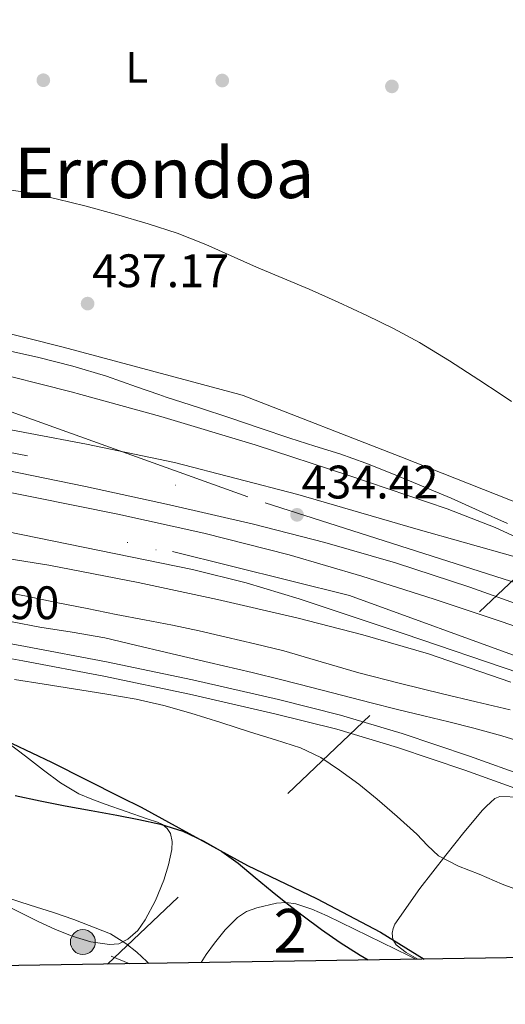
# Model space of a CAD drawing. Units: metres. Extents: x 607263 to 614156, y 4738520 to 4743265.
# Drawn here: x 607902 to 608012, y 4738520 to 4738745 of the extents above; entities that cross this region are included whole.
import ezdxf
from ezdxf.enums import TextEntityAlignment as Align

# ---------------------------------------------------------------- set-up
doc = ezdxf.new("R2010")
doc.units = ezdxf.units.M
doc.header["$MEASUREMENT"] = 0
for name, pattern in [('DGN Style 3', [120.56254000000001, 86.1161, -34.44644]), ('DGN Style 4', [137.8718761, 68.89288, -34.44644, 0.0861161, -34.44644]), ('DGN Style 7', [172.2322, 77.50449, -34.44644, 25.83483, -34.44644])]:
    doc.linetypes.add(name, pattern=pattern)
for name, color, linetype, lineweight in [('Nivel 1', 7, 'Continuous', 0), ('Nivel 16', 7, 'Continuous', 0), ('Nivel 17', 7, 'Continuous', 0), ('Nivel 21', 7, 'Continuous', 0), ('Nivel 23', 7, 'Continuous', 0), ('Nivel 32', 7, 'Continuous', 0), ('Nivel 35', 7, 'Continuous', 0), ('Nivel 36', 7, 'Continuous', 0), ('Nivel 37', 7, 'Continuous', 0), ('Nivel 4', 7, 'Continuous', 0), ('Nivel 41', 7, 'Continuous', 0), ('Nivel 45', 7, 'Continuous', 0), ('Nivel 48', 7, 'Continuous', 0), ('Nivel 49', 7, 'Continuous', 0), ('Nivel 5', 7, 'Continuous', 0), ('Nivel 54', 7, 'Continuous', 0), ('Nivel 57', 7, 'Continuous', 0), ('Nivel 61', 7, 'Continuous', 0), ('Nivel 7', 7, 'Continuous', 0)]:
    doc.layers.add(name, color=color, linetype=linetype, lineweight=lineweight)
doc.styles.add('Style-arial', font='arial.shx', dxfattribs={"bigfont": 'arialbig.shx'})
doc.styles.add('Style-Arial Narrow', font='txt')
doc.styles.add('Style-Times New Roman', font='txt')

# ---------------------------------------------------------------- blocks, each defined once
blk = doc.blocks.new('5PATER')
at = {"layer": 'Nivel 7', "linetype": 'Continuous', "lineweight": 0}
h = blk.add_hatch(color=51, dxfattribs=at)
edge = h.paths.add_edge_path()
edge.add_ellipse((0.003913294523954391, 0.002099394798278809), major_axis=(-1.095731442372465, -1.110710699892244), ratio=0.9994222409660318, start_angle=0, end_angle=360)
blk = doc.blocks.new('5PERFI_1')
at = {"layer": 'Nivel 17', "linetype": 'Continuous', "lineweight": 0}
h = blk.add_hatch(color=7, dxfattribs=at)
edge = h.paths.add_edge_path()
edge.add_arc((0.004371777176856995, -0.00343000702559948), 1.559999998626405, 315.0000000018422, 675.0000000018422)
blk = doc.blocks.new('5PERFI')
at = {"layer": 'Nivel 17', "color": 7, "linetype": 'Continuous', "lineweight": 0}
blk.add_blockref('5PERFI_1', (0, 0), dxfattribs=at)
blk = doc.blocks.new('5PELE')
at = {"layer": 'Nivel 32', "linetype": 'Continuous', "lineweight": 0}
h = blk.add_hatch(color=9, dxfattribs=at)
edge = h.paths.add_edge_path()
edge.add_arc((-0.0003973282873630524, -0.001487923786044121), 2.85, 0, 360)
at = {"layer": 'Nivel 32', "color": 252, "linetype": 'Continuous', "lineweight": 0}
blk.add_circle((-0.0003973282873630524, -0.001487923786044121, -0.001000000238434495), 2.85, dxfattribs=at)

msp = doc.modelspace()

# ---------------------------------------------------------------- linework, layer by layer
at = {"layer": 'Nivel 1', "color": 7, "linetype": 'Continuous', "lineweight": 30}
msp.add_polyline3d([(607890.870000001, 4738584.34, 447.36), (607908.9400000013, 4738575.810000001, 448.28), (607924.7300000004, 4738567.83, 449.21), (607929.3900000006, 4738565.48, 449.47), (607953.6600000001, 4738552.16, 449.85), (607969.3900000006, 4738544.66, 449.21), (607984.0100000016, 4738536.949999999, 447.75), (607993.9600000009, 4738530.82, 448.19)], dxfattribs=at)
at = {"layer": 'Nivel 16', "color": 1, "linetype": 'Continuous', "lineweight": 13}
msp.add_polyline3d([(607850.9499999993, 4738686.470000001, 437.65), (607875.6099999994, 4738679.66, 437.6), (607911.5599999987, 4738670.619999999, 438.32), (607951.8900000006, 4738659.75, 437.71), (607952.6600000001, 4738659.540000001, 437.69), (607988.629999999, 4738645.51, 437.26), (608029.2199999988, 4738629.51, 436.88), (608041.1099999994, 4738624.869999999, 436.53), (608070.629999999, 4738610.710000001, 436.38), (608118.9299999997, 4738587.43, 436.37), (608170.5599999987, 4738563.880000001, 436.61), (608219.379999999, 4738542.630000001, 436.72), (608238.75, 4738534.689999999, 436.42)], dxfattribs=at)
at = {"layer": 'Nivel 21', "color": 7, "linetype": 'Continuous', "lineweight": 13}
for points in [[(607731.3399999999, 4738705.42, 432.94), (607732.5, 4738704.43, 432.94), (607733.75, 4738703.59, 432.94), (607735.5500000007, 4738702.5, 432.95), (607737.4299999997, 4738701.560000001, 432.96), (607746.2600000016, 4738698.4, 432.54), (607755.2600000016, 4738695.869999999, 431.98), (607784.6799999997, 4738688.710000001, 431.18), (607814.2199999988, 4738682.119999999, 430.83), (607834.1600000001, 4738678.189999999, 430.91), (607854.1000000015, 4738674.23, 431.33), (607873.4899999984, 4738670.029999999, 432.04), (607892.8200000003, 4738665.560000001, 432.75), (607913.3900000006, 4738660.359999999, 433.44), (607915.5899999999, 4738659.75, 433.51), (607933.8500000015, 4738654.73, 434.08), (607955.3900000006, 4738648.26, 434.59), (607976.7899999991, 4738641.290000001, 434.81), (607999.1999999993, 4738633.66, 434.73), (608010.1999999993, 4738629.369999999, 434.66), (608020.9200000018, 4738624.42, 434.65), (608036.4699999988, 4738616.51, 434.71), (608052.0199999996, 4738608.609999999, 434.77)], [(608021.1999999993, 4738609.779999999, 434.17), (608004.379999999, 4738615.75, 433.98), (607987.4100000001, 4738621.32, 433.82), (607971.2600000016, 4738626, 433.79), (607954.9699999988, 4738630.140000001, 433.76), (607935.8599999994, 4738634.6, 433.59), (607916.6900000013, 4738638.790000001, 433.39), (607889.5399999991, 4738644.35, 433.1), (607862.3599999994, 4738649.710000001, 432.67), (607837.4499999993, 4738654.07, 431.87), (607812.5500000007, 4738658.550000001, 430.97), (607807.2399999984, 4738659.75, 430.82), (607788.6999999993, 4738663.949999999, 430.29), (607764.9800000004, 4738669.91, 429.61), (607744.8399999999, 4738675.01, 428.87), (607724.8599999994, 4738680.699999999, 428.32), (607709.8299999982, 4738685.49, 428.17), (607696.7899999991, 4738689.65, 428.04)], [(607694.6400000006, 4738685.91, 428.51), (607700, 4738684.189999999, 428.61), (607708.7300000004, 4738681.390000001, 428.78), (607725.5300000012, 4738676.41, 429.23), (607742.4600000009, 4738671.869999999, 429.77), (607755.8000000007, 4738668.380000001, 430.24), (607769.1799999997, 4738665, 430.69), (607782.8500000015, 4738661.66, 430.81), (607790.8000000007, 4738659.75, 430.85), (607796.5500000007, 4738658.380000001, 430.88), (607809.8500000015, 4738655.25, 431.15), (607823.1900000013, 4738652.310000001, 431.47), (607836.6700000018, 4738649.58, 431.92), (607850.1700000018, 4738646.939999999, 432.3), (607867.8500000015, 4738643.52, 432.58), (607885.5300000012, 4738640.1, 432.83), (607904.7899999991, 4738636.300000001, 433.1), (607924.0399999991, 4738632.41, 433.36), (607943.6600000001, 4738628.109999999, 433.54), (607963.1400000006, 4738623.16, 433.63), (607979.7399999984, 4738618.310000001, 433.61), (607996.2100000009, 4738613.060000001, 433.61), (608011.3399999999, 4738608.029999999, 433.71), (608026.3999999985, 4738602.84, 433.81)], [(607694.3500000015, 4738662.609999999, 434.89), (607705.4100000001, 4738659.75, 434.07), (607707.5100000016, 4738659.210000001, 433.92), (607721.8999999985, 4738655.130000001, 432.97), (607736.3099999987, 4738651.15, 432.33), (607755.3500000015, 4738646.4, 432.12), (607774.4600000009, 4738641.880000001, 432.03), (607789.9899999984, 4738638.279999999, 431.91), (607805.6400000006, 4738635.210000001, 431.89), (607828.1499999985, 4738631.869999999, 432.15), (607850.6900000013, 4738628.859999999, 432.49), (607869.2399999984, 4738626.5, 432.77), (607887.7800000012, 4738624.09, 433.05), (607908.2600000016, 4738620.76, 433.36), (607928.6499999985, 4738616.82, 433.65), (607946.8200000003, 4738612.970000001, 433.55), (607964.8999999985, 4738608.74, 433.36), (607979.9800000004, 4738604.859999999, 433.43), (607994.9299999997, 4738600.52, 433.5), (608013.75, 4738594.1, 433.39)], [(607848.9600000009, 4738661.720000001, 431.8), (607859.2899999991, 4738659.75, 432.19), (607871.1000000015, 4738657.5, 432.65), (607891.1400000006, 4738653.32, 433.3), (607916.8999999985, 4738648.460000001, 433.91), (607937.0100000016, 4738644.279999999, 434.24), (607965.1600000001, 4738636.9, 434.51), (607992.0199999996, 4738629.09, 434.66), (608014.7399999984, 4738622.66, 434.75), (608038.1700000018, 4738614.17, 434.8), (608052.0199999996, 4738608.609999999, 434.77)], [(608052.8399999999, 4738581.76, 434.11), (608041.9200000018, 4738586.369999999, 434.01), (608015.8200000003, 4738596.15, 433.74), (607989.4299999997, 4738605.109999999, 433.45), (607965.4400000013, 4738613.119999999, 433.2), (607953.3399999999, 4738616.75, 433.08), (607941.0799999982, 4738619.779999999, 432.96), (607898.6700000018, 4738628.48, 432.81), (607856.1799999997, 4738636.710000001, 432.7), (607837.379999999, 4738640.310000001, 432.46), (607818.5700000003, 4738643.9, 432.05), (607800.370000001, 4738647.189999999, 431.48), (607796.3200000003, 4738647.93, 431.36)]]:
    msp.add_polyline3d(points, dxfattribs=at)
at = {"layer": 'Nivel 21', "color": 7, "linetype": 'DGN Style 3', "lineweight": 0}
msp.add_polyline3d([(607686.379999999, 4738649.02, 437.37), (607700.7699999996, 4738644.73, 437.64), (607715.1400000006, 4738640.390000001, 438.21), (607728.1099999994, 4738636.779999999, 438.88), (607741.1099999994, 4738633.32, 439.57), (607754.879999999, 4738629.890000001, 440.28), (607768.7600000016, 4738626.859999999, 440.96), (607786.1900000013, 4738623.439999999, 441.37), (607803.620000001, 4738620.040000001, 441.42), (607824.5, 4738615.98, 441.49), (607845.379999999, 4738611.949999999, 441.57), (607864.8900000006, 4738608.68, 441.74), (607884.4200000018, 4738605.58, 441.84), (607902.9699999988, 4738602.23, 441.78), (607921.4800000004, 4738598.699999999, 441.71), (607941.120000001, 4738594.59, 441.63), (607960.6799999997, 4738590.1, 441.57), (607974.879999999, 4738586.529999999, 441.64), (607988.9200000018, 4738582.369999999, 441.79), (608004.3099999987, 4738577.16, 441.93), (608019.5899999999, 4738571.619999999, 442.08)], dxfattribs=at)
at = {"layer": 'Nivel 21', "color": 7, "linetype": 'Continuous', "lineweight": 0}
msp.add_polyline3d([(607685.4800000004, 4738645.790000001, 437.37), (607699.8099999987, 4738641.52, 437.64), (607714.2100000009, 4738637.18, 438.21), (607727.2300000004, 4738633.550000001, 438.88), (607740.2800000012, 4738630.08, 439.57), (607754.120000001, 4738626.630000001, 440.28), (607768.0799999982, 4738623.58, 440.96), (607785.5399999991, 4738620.15, 441.37), (607802.9800000004, 4738616.75, 441.42), (607823.8599999994, 4738612.689999999, 441.49), (607844.7899999991, 4738608.65, 441.57), (607864.3500000015, 4738605.369999999, 441.74), (607883.8599999994, 4738602.27, 441.84), (607902.3599999994, 4738598.939999999, 441.78), (607920.8200000003, 4738595.41, 441.71), (607940.3999999985, 4738591.32, 441.63), (607959.8900000006, 4738586.85, 441.57), (607973.9899999984, 4738583.300000001, 441.64), (607987.8999999985, 4738579.18, 441.79), (608003.2100000009, 4738574, 441.93), (608018.4299999997, 4738568.48, 442.08)], dxfattribs=at)
at = {"layer": 'Nivel 23', "color": 7, "linetype": 'DGN Style 4', "lineweight": 0, "extrusion": (-0.08756860684517317, -0.3547869676089724, 0.9308372289020382), "elevation": -1734034.956358609, "flags": 128}
msp.add_lwpolyline([(-545539.3690730911, 4418131.624228004), (-545467.4872339889, 4418128.586744316), (-545287.8337113596, 4418136.166771173)], dxfattribs=at)
at = {"layer": 'Nivel 23', "color": 7, "linetype": 'DGN Style 4', "lineweight": 0}
for points in [[(607690.0799999982, 4738715.310000001, 433.57), (607724.6000000015, 4738700.9, 433.33), (607773.5300000012, 4738686.130000001, 431.31), (607841.879999999, 4738672.92, 431.38), (607888.879999999, 4738659.710000001, 432.94), (607957.6999999993, 4738635.01, 434.23)], [(607699.5300000012, 4738694.41, 431.43), (607746.9699999988, 4738680.42, 428.48), (607835.8399999999, 4738659.109999999, 431.5), (607957.6999999993, 4738635.01, 434.23)], [(607672.9200000018, 4738676.050000001, 435.18), (607714.5199999996, 4738659.550000001, 433.4), (607758.5199999996, 4738648.49, 431.82), (607829.9200000018, 4738635.16, 432.23), (607936.4899999984, 4738623.880000001, 433.15)], [(607957.6999999993, 4738635.01, 434.23), (608019.1000000015, 4738615.42, 434.44), (608099.5300000012, 4738582.800000001, 434.66), (608199.2899999991, 4738534.07, 434.04)], [(607936.4899999984, 4738623.880000001, 433.15), (607976.879999999, 4738613.890000001, 433.44), (608064.8900000006, 4738581.689999999, 434.16), (608104.5100000016, 4738563.040000001, 434.54), (608163.7100000009, 4738533.51, 434.68)]]:
    msp.add_polyline3d(points, dxfattribs=at)
at = {"layer": 'Nivel 32', "color": 6, "linetype": 'DGN Style 7', "lineweight": 0, "extrusion": (0.2899453788136715, 0.761702208909785, 0.5794319824160131), "elevation": 3785878.11752306, "flags": 128}
msp.add_lwpolyline([(1117874.500317618, -2690997.888801068), (1117729.571649689, -2690982.134598039), (1117586.028576003, -2690978.969033876)], dxfattribs=at)
at = {"layer": 'Nivel 32', "color": 6, "linetype": 'DGN Style 7', "lineweight": 0}
msp.add_polyline3d([(608482.8900000006, 4739124.25, 411.41), (608501.2600000016, 4739112.130000001, 411.36), (608385.1799999997, 4738994.310000001, 413.34), (608185.3000000007, 4738790.040000001, 426.08), (608062.8399999999, 4738663.43, 432.68), (607921.7199999988, 4738529.68, 456.1)], dxfattribs=at)
at = {"layer": 'Nivel 35', "color": 92, "linetype": 'DGN Style 3', "lineweight": 0}
for points in [[(607898.8500000015, 4738580.300000001, 452.38), (607902.9600000009, 4738577.130000001, 452.65), (607907.0799999982, 4738573.98, 452.93), (607910.9899999984, 4738571.08, 453.07), (607915.1700000018, 4738568.58, 453.09), (607918.1400000006, 4738567.32, 453.04), (607921.1600000001, 4738566.220000001, 452.99), (607925.9499999993, 4738564.51, 452.92), (607930.7600000016, 4738562.82, 452.86), (607933.0899999999, 4738562.109999999, 452.66), (607934.2199999988, 4738561.57, 452.55), (607935.3000000007, 4738560.65, 452.54), (607936.0799999982, 4738559.48, 452.62), (607936.4800000004, 4738557.68, 452.77), (607936.3399999999, 4738555.880000001, 452.93), (607935.620000001, 4738552.359999999, 453.15), (607934.5500000007, 4738548.859999999, 453.39), (607932.6400000006, 4738544.189999999, 454.26), (607930.3200000003, 4738539.77, 455.26), (607928.620000001, 4738537.369999999, 455.54), (607926.3099999987, 4738535.34, 455.81), (607924.25, 4738534.33, 456.27), (607922.129999999, 4738534.119999999, 456.67), (607917.870000001, 4738534.74, 456.84), (607913.6499999985, 4738536.01, 456.85), (607909.6999999993, 4738537.630000001, 456.79), (607905.8299999982, 4738539.380000001, 456.73), (607897.1099999994, 4738543.74, 456.66)], [(607943.0700000003, 4738530.02, 454.65), (607944.1700000018, 4738531.869999999, 454.38), (607946.1000000015, 4738534.41, 453.97), (607948.5700000003, 4738537.460000001, 453.61), (607951.3200000003, 4738540.310000001, 453.25), (607953.4100000001, 4738541.65, 452.95), (607955.75, 4738542.52, 452.67), (607960.2199999988, 4738543.619999999, 452.37), (607962.4699999988, 4738543.76, 452.28), (607964.6400000006, 4738543.43, 452.24), (607968.2899999991, 4738542.220000001, 452.21), (607971.8399999999, 4738540.68, 452.17), (607981.2100000009, 4738536.15, 451.96), (607990.5300000012, 4738531.540000001, 451.81), (607992.0199999996, 4738530.790000001, 451.81)]]:
    msp.add_polyline3d(points, dxfattribs=at)
at = {"layer": 'Nivel 36', "color": 92, "linetype": 'Continuous', "lineweight": 0}
msp.add_polyline3d([(608020.5500000007, 4738567.689999999, 442.1), (608015.8900000006, 4738567.810000001, 442.81), (608011.2399999984, 4738567.93, 443.52), (608010.120000001, 4738567.470000001, 443.55), (608009.120000001, 4738566.58, 443.53), (608008.1499999985, 4738565.74, 443.61), (608007.25, 4738564.84, 443.71), (608003, 4738559.75, 444.32), (607998.870000001, 4738554.57, 444.94), (607992.9499999993, 4738546.970000001, 445.86), (607987.2800000012, 4738538.790000001, 446.86), (607986.8500000015, 4738537.76, 447.02), (607986.6900000013, 4738536.710000001, 447.21), (607986.7899999991, 4738535.310000001, 447.49), (607987.5700000003, 4738534.040000001, 447.73), (607989.8299999982, 4738532.32, 448), (607992.4899999984, 4738530.800000001, 448.2)], dxfattribs=at)
at = {"layer": 'Nivel 4', "color": 30, "linetype": 'Continuous', "lineweight": 30, "elevation": 450.01, "flags": 128}
msp.add_lwpolyline([(607900.6400000006, 4738568.16), (607906.3299999982, 4738566.960000001), (607912.0500000007, 4738565.85), (607917.9299999997, 4738564.75), (607923.8200000003, 4738563.66), (607928.8000000007, 4738562.689999999), (607933.7699999996, 4738561.66), (607938.8599999994, 4738560.060000001), (607943.7100000009, 4738557.74), (607947.75, 4738555.390000001), (607951.5300000012, 4738552.689999999), (607955.3999999985, 4738549.470000001), (607959.2600000016, 4738546.27), (607962.8000000007, 4738543.460000001), (607966.3599999994, 4738540.68), (607970.5199999996, 4738537.57), (607974.7800000012, 4738534.619999999), (607979.3200000003, 4738531.74), (607981.1600000001, 4738530.619999999)], dxfattribs=at)
at = {"layer": 'Nivel 49', "color": 7, "linetype": 'Continuous', "lineweight": 0, "extrusion": (0.05790667854088253, 0.0009108915725532083, 0.9983215848898119), "elevation": 39974.13789572589, "flags": 128}
msp.add_lwpolyline([(4728381.903074024, -681274.6841587089), (4728381.903074022, -681225.6457961798)], dxfattribs=at)
at = {"layer": 'Nivel 5', "color": 30, "linetype": 'Continuous', "lineweight": 0, "flags": 128}
for points, elevation in [([(608013.9200000018, 4738658.199999999), (608011.5700000003, 4738659.75), (608006.4299999997, 4738663.130000001), (607999.7199999988, 4738667.48), (607992.8999999985, 4738671.66), (607986.9600000009, 4738674.890000001), (607980.879999999, 4738677.85), (607974.3200000003, 4738680.9), (607967.7100000009, 4738683.84), (607961.7199999988, 4738686.369999999), (607955.7300000004, 4738688.890000001), (607949.9200000018, 4738691.48), (607944.1099999994, 4738694.060000001), (607937.6099999994, 4738696.6), (607930.9800000004, 4738698.800000001), (607923.7600000016, 4738700.91), (607916.5, 4738702.859999999), (607910.2600000016, 4738704.41), (607903.9800000004, 4738705.82), (607897.5799999982, 4738706.790000001)], 435.01), ([(607898.2100000009, 4738670.01), (607906.0300000012, 4738668.24), (607913.8000000007, 4738666.25), (607921.4699999988, 4738663.93), (607928.2800000012, 4738661.550000001), (607933.4200000018, 4738659.75), (607935.0899999999, 4738659.17), (607942.4499999993, 4738656.790000001), (607949.8099999987, 4738654.4), (607956.5500000007, 4738652.1), (607963.3000000007, 4738649.790000001), (607969, 4738648), (607974.6999999993, 4738646.210000001), (607980.6700000018, 4738644.060000001), (607986.5799999982, 4738641.74), (607993.3599999994, 4738638.949999999), (608000.1000000015, 4738636.060000001), (608006.5300000012, 4738633.189999999), (608012.9600000009, 4738630.32)], 435.01), ([(607896.8000000007, 4738614.93), (607903.5799999982, 4738613.6), (607910.3500000015, 4738612.220000001), (607917.0100000016, 4738610.869999999), (607923.6600000001, 4738609.52), (607930.1000000015, 4738608.32), (607936.5300000012, 4738607.1), (607942.6400000006, 4738605.77), (607948.75, 4738604.369999999), (607955.3500000015, 4738602.83), (607961.9299999997, 4738601.23), (607970.4800000004, 4738598.710000001), (607979.0199999996, 4738596.17), (607988.5700000003, 4738593.75), (607998.129999999, 4738591.390000001), (608005.8399999999, 4738589.560000001), (608013.5500000007, 4738587.720000001)], 435.01), ([(607899.9100000001, 4738607.83), (607906.2199999988, 4738606.65), (607913.6400000006, 4738605.470000001), (607921.0399999991, 4738604.16), (607928.0799999982, 4738602.51), (607935.120000001, 4738600.810000001), (607944.8999999985, 4738598.58), (607954.6700000018, 4738596.300000001), (607961.5100000016, 4738594.59), (607968.3299999982, 4738592.83), (607975.0799999982, 4738591.07), (607981.8399999999, 4738589.32), (607987.8599999994, 4738587.85), (607993.8900000006, 4738586.4), (607999.6099999994, 4738584.98), (608005.3299999982, 4738583.529999999), (608011.7199999988, 4738581.800000001), (608018.0500000007, 4738579.82)], 440.01), ([(607900.4899999984, 4738594.640000001), (607907.1999999993, 4738593.6), (607913.9200000018, 4738592.57), (607921.0700000003, 4738591.42), (607928.2100000009, 4738590.16), (607934.5199999996, 4738588.76), (607940.7300000004, 4738586.99), (607947.5199999996, 4738584.82), (607954.3000000007, 4738582.640000001), (607960.0399999991, 4738580.859999999), (607965.7699999996, 4738579.07), (607970.3999999985, 4738576.890000001), (607974.6700000018, 4738574), (607979.0100000016, 4738570.76), (607983.2100000009, 4738567.369999999), (607987.8000000007, 4738563.4), (607992.3200000003, 4738559.359999999), (607994.6900000013, 4738556.76), (607997.2600000016, 4738554.380000001), (608001.8000000007, 4738552.07), (608006.5199999996, 4738550.189999999), (608011.7699999996, 4738547.949999999), (608017.0799999982, 4738545.949999999)], 445.01), ([(607898.6700000018, 4738544.880000001), (607904.0399999991, 4738543.15), (607909.3999999985, 4738541.42), (607913.9800000004, 4738539.890000001), (607922.3399999999, 4738536.57), (607925.8999999985, 4738534.35), (607928.379999999, 4738532.4), (607930.6999999993, 4738530.290000001), (607931.1400000006, 4738529.83)], 455.0100000000001)]:
    msp.add_lwpolyline(points, dxfattribs=dict(at, elevation=elevation))
at = {"layer": 'Nivel 54', "color": 135, "linetype": 'Continuous', "lineweight": 0}
for points in [[(608026.3999999985, 4738602.84, 433.81), (608011.3399999999, 4738608.029999999, 433.71), (607996.2100000009, 4738613.060000001, 433.61), (607979.7399999984, 4738618.310000001, 433.61), (607963.1400000006, 4738623.16, 433.63), (607943.6600000001, 4738628.109999999, 433.54), (607924.0399999991, 4738632.41, 433.36), (607904.7899999991, 4738636.300000001, 433.1), (607885.5300000012, 4738640.1, 432.83), (607867.8500000015, 4738643.52, 432.58), (607850.1700000018, 4738646.939999999, 432.3), (607836.6700000018, 4738649.58, 431.92), (607823.1900000013, 4738652.310000001, 431.47), (607809.8500000015, 4738655.25, 431.15), (607796.5500000007, 4738658.380000001, 430.88), (607790.8000000007, 4738659.75, 430.85), (607782.8500000015, 4738661.66, 430.81), (607769.1799999997, 4738665, 430.69), (607755.8000000007, 4738668.380000001, 430.24), (607742.4600000009, 4738671.869999999, 429.77), (607725.5300000012, 4738676.41, 429.23), (607708.7300000004, 4738681.390000001, 428.78), (607700, 4738684.189999999, 428.61), (607694.6400000006, 4738685.91, 428.51)], [(607688.3000000007, 4738674.880000001, 428.73), (607727.9400000013, 4738664.09, 429.65), (607744.0700000003, 4738659.75, 429.99), (607747.2199999988, 4738658.91, 430.06), (607764.6499999985, 4738654.49, 430.48), (607782.1700000018, 4738650.51, 430.93), (607796.3200000003, 4738647.93, 431.36), (607800.370000001, 4738647.189999999, 431.48), (607818.5700000003, 4738643.9, 432.05), (607837.379999999, 4738640.310000001, 432.46), (607856.1799999997, 4738636.710000001, 432.7), (607898.6700000018, 4738628.48, 432.81), (607941.0799999982, 4738619.779999999, 432.96), (607953.3399999999, 4738616.75, 433.08), (607965.4400000013, 4738613.119999999, 433.2), (607989.4299999997, 4738605.109999999, 433.45), (608015.8200000003, 4738596.15, 433.74)], [(608014.7399999984, 4738622.66, 434.75), (607992.0199999996, 4738629.09, 434.66), (607965.1600000001, 4738636.9, 434.51), (607937.0100000016, 4738644.279999999, 434.24), (607916.8999999985, 4738648.460000001, 433.91), (607891.1400000006, 4738653.32, 433.3)], [(607889.5399999991, 4738644.35, 433.1), (607916.6900000013, 4738638.790000001, 433.39), (607935.8599999994, 4738634.6, 433.59), (607954.9699999988, 4738630.140000001, 433.76), (607971.2600000016, 4738626, 433.79), (607987.4100000001, 4738621.32, 433.82), (608004.379999999, 4738615.75, 433.98), (608021.1999999993, 4738609.779999999, 434.17)]]:
    msp.add_polyline3d(points, dxfattribs=at)
at = {"layer": 'Nivel 54', "color": 9, "linetype": 'Continuous', "lineweight": 0}
for points in [[(608015.8200000003, 4738596.15, 433.74), (607989.4299999997, 4738605.109999999, 433.45), (607965.4400000013, 4738613.119999999, 433.2), (607953.3399999999, 4738616.75, 433.08), (607941.0799999982, 4738619.779999999, 432.96), (607898.6700000018, 4738628.48, 432.81), (607856.1799999997, 4738636.710000001, 432.7), (607837.379999999, 4738640.310000001, 432.46), (607818.5700000003, 4738643.9, 432.05), (607800.370000001, 4738647.189999999, 431.48), (607796.3200000003, 4738647.93, 431.36), (607797.0799999982, 4738646.68, 431.18), (607796.9800000004, 4738645.5, 431.18), (607796.6499999985, 4738644.939999999, 431.18), (607795.2899999991, 4738644.77, 431.18), (607793.9299999997, 4738645.07, 431.18), (607777.129999999, 4738648.83, 431.21), (607760.4200000018, 4738652.949999999, 431.31), (607735.620000001, 4738659.75, 432.11), (607735.0100000016, 4738659.92, 432.13), (607709.6099999994, 4738666.890000001, 433.53), (607697.8900000006, 4738670.1, 434.39), (607686.9299999997, 4738673.310000001, 435.21)], [(608020.9200000018, 4738624.42, 434.65), (608010.1999999993, 4738629.369999999, 434.66), (607999.1999999993, 4738633.66, 434.73), (607976.7899999991, 4738641.290000001, 434.81), (607955.3900000006, 4738648.26, 434.59), (607933.8500000015, 4738654.73, 434.08), (607915.5899999999, 4738659.75, 433.51), (607913.3900000006, 4738660.359999999, 433.44), (607892.8200000003, 4738665.560000001, 432.75)], [(607694.3500000015, 4738662.609999999, 434.89), (607705.4100000001, 4738659.75, 434.07), (607707.5100000016, 4738659.210000001, 433.92), (607721.8999999985, 4738655.130000001, 432.97), (607736.3099999987, 4738651.15, 432.33), (607755.3500000015, 4738646.4, 432.12), (607774.4600000009, 4738641.880000001, 432.03), (607789.9899999984, 4738638.279999999, 431.91), (607805.6400000006, 4738635.210000001, 431.89), (607828.1499999985, 4738631.869999999, 432.15), (607850.6900000013, 4738628.859999999, 432.49), (607869.2399999984, 4738626.5, 432.77), (607887.7800000012, 4738624.09, 433.05), (607908.2600000016, 4738620.76, 433.36), (607928.6499999985, 4738616.82, 433.65), (607946.8200000003, 4738612.970000001, 433.55), (607964.8999999985, 4738608.74, 433.36), (607979.9800000004, 4738604.859999999, 433.43), (607994.9299999997, 4738600.52, 433.5), (608013.75, 4738594.1, 433.39)], [(607891.1400000006, 4738653.32, 433.3), (607916.8999999985, 4738648.460000001, 433.91), (607937.0100000016, 4738644.279999999, 434.24), (607965.1600000001, 4738636.9, 434.51), (607992.0199999996, 4738629.09, 434.66), (608014.7399999984, 4738622.66, 434.75)]]:
    msp.add_polyline3d(points, dxfattribs=at)
at = {"layer": 'Nivel 57', "color": 92, "linetype": 'DGN Style 3', "lineweight": 0}
msp.add_polyline3d([(607897.1099999994, 4738543.74, 456.66), (607905.8299999982, 4738539.380000001, 456.73), (607909.6999999993, 4738537.630000001, 456.79), (607913.6499999985, 4738536.01, 456.85), (607917.870000001, 4738534.74, 456.84), (607922.129999999, 4738534.119999999, 456.67), (607924.25, 4738534.33, 456.27), (607926.3099999987, 4738535.34, 455.81), (607928.620000001, 4738537.369999999, 455.54), (607930.3200000003, 4738539.77, 455.26), (607932.6400000006, 4738544.189999999, 454.26), (607934.5500000007, 4738548.859999999, 453.39), (607935.620000001, 4738552.359999999, 453.15), (607936.3399999999, 4738555.880000001, 452.93), (607936.4800000004, 4738557.68, 452.77), (607936.0799999982, 4738559.48, 452.62), (607935.3000000007, 4738560.65, 452.54), (607934.2199999988, 4738561.57, 452.55), (607933.0899999999, 4738562.109999999, 452.66), (607930.7600000016, 4738562.82, 452.86), (607925.9499999993, 4738564.51, 452.92), (607921.1600000001, 4738566.220000001, 452.99), (607918.1400000006, 4738567.32, 453.04), (607915.1700000018, 4738568.58, 453.09), (607910.9899999984, 4738571.08, 453.07), (607907.0799999982, 4738573.98, 452.93), (607902.9600000009, 4738577.130000001, 452.65), (607898.8500000015, 4738580.300000001, 452.38)], dxfattribs=at)
msp.add_polyline3d([(607992.0199999996, 4738530.790000001, 451.81), (607990.5300000012, 4738531.540000001, 451.81), (607981.2100000009, 4738536.15, 451.96), (607971.8399999999, 4738540.68, 452.17), (607968.2899999991, 4738542.220000001, 452.21), (607964.6400000006, 4738543.43, 452.24), (607962.4699999988, 4738543.76, 452.28), (607960.2199999988, 4738543.619999999, 452.37), (607955.75, 4738542.52, 452.67), (607953.4100000001, 4738541.65, 452.95), (607951.3200000003, 4738540.310000001, 453.25), (607948.5700000003, 4738537.460000001, 453.61), (607946.1000000015, 4738534.41, 453.97), (607944.1700000018, 4738531.869999999, 454.38), (607943.0700000003, 4738530.02, 454.65)], close=True, dxfattribs=at)
at = {"layer": 'Nivel 61', "color": 7, "linetype": 'Continuous', "lineweight": 30, "elevation": 0.01, "flags": 128}
msp.add_lwpolyline([(607268.3599999994, 4743147.24), (610673.7300000004, 4743201.140000001), (614079.0899999999, 4743256.74), (614117.4100000001, 4740943.35), (614155.7100000009, 4738629.99), (610748.0199999996, 4738574.4), (607340.370000001, 4738520.48), (607304.370000001, 4740833.869999999)], close=True, dxfattribs=at)

# ---------------------------------------------------------------- block references
at = {"layer": 'Nivel 17', "color": 7, "linetype": 'Continuous', "lineweight": 0}
for p in [(607907.0399999991, 4738731.57, 433.69), (607947.870000001, 4738731.5, 432.03), (607986.5899999999, 4738730.16, 431.45)]:
    msp.add_blockref('5PERFI', p, dxfattribs=at)
at = {"layer": 'Nivel 32', "color": 252, "linetype": 'Continuous', "lineweight": 0}
msp.add_blockref('5PELE', (607916.0599999987, 4738534.710000001, 455.72), dxfattribs=at)
at = {"layer": 'Nivel 7', "color": 51, "linetype": 'Continuous', "lineweight": 0}
for p in [(607917.1400000006, 4738680.540000001, 437.18), (607964.9400000013, 4738632.290000001, 434.43)]:
    msp.add_blockref('5PATER', p, dxfattribs=at)

# ---------------------------------------------------------------- texts
at = {"layer": 'Nivel 37', "color": 92, "linetype": 'Continuous', "lineweight": 0, "style": 'Style-Arial Narrow'}
msp.add_text('L', height=6.99996, dxfattribs=at).set_placement((607928.3631471023, 4738734.489979999, 432.66), align=Align.MIDDLE_CENTER)
at = {"layer": 'Nivel 41', "color": 7, "linetype": 'Continuous', "lineweight": 0, "style": 'Style-arial'}
for s, p in [('437.17', (607918.1700000018, 4738684.290000001, 437.18)), ('434.42', (607965.9800000004, 4738636.029999999, 434.43)), ('441.90', (607879.4400000013, 4738608.449999999, 441.91))]:
    msp.add_text(s, height=7.5, dxfattribs=at).set_placement(p)
at = {"layer": 'Nivel 45', "color": 7, "linetype": 'Continuous', "lineweight": 0, "style": 'Style-Times New Roman'}
msp.add_text('Errondoa', height=11.49996, dxfattribs=at).set_placement((607934.6261036173, 4738710.399979999, 436.47), align=Align.MIDDLE_CENTER)
at = {"layer": 'Nivel 48', "color": 92, "linetype": 'Continuous', "lineweight": 0, "style": 'Style-Arial Narrow'}
msp.add_text('2', height=9.99996, dxfattribs=at).set_placement((607963.3495785259, 4738537.269979998, 450.77), align=Align.MIDDLE_CENTER)

doc.saveas('drawing.dxf')
